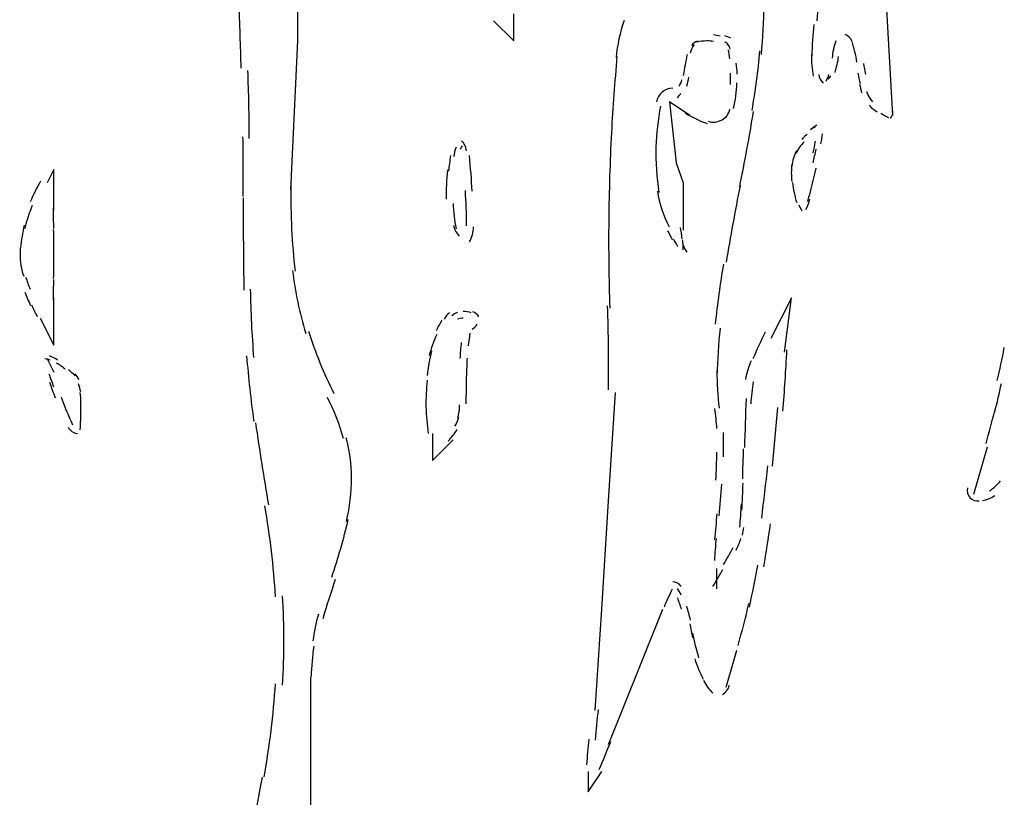
# Model space of a CAD drawing. Units: inches. Extents: x 48628 to 116498, y -68824 to -21783.
# Drawn here: x 76716 to 76947, y -58535 to -58352 of the extents above; entities that cross this region are included whole.
import ezdxf

# ---------------------------------------------------------------- set-up
doc = ezdxf.new("R2010")
doc.units = ezdxf.units.IN
doc.header["$MEASUREMENT"] = 0
doc.layers.add('freecads.com', color=7, linetype='Continuous')

msp = doc.modelspace()

# ---------------------------------------------------------------- linework, layer by layer
at = {"layer": 'freecads.com', "color": 0}
for p, q in [((76780.99, -58339.32), (76780.99, -58356.85)), ((76921.18, -58374.38), (76919.6, -58345.7)), ((76831.95, -58356.85), (76831.95, -58350.47)), ((76827.17, -58352.08), (76831.95, -58356.85)), ((76780.99, -58356.85), (76779.37, -58391.91)), ((76873.38, -58374.38), (76868.64, -58371.17)), ((76868.64, -58371.17), (76870.19, -58385.53)), ((76870.19, -58385.53), (76871.8, -58390.3)), ((76723.64, -58387.14), (76722.02, -58390.3)), ((76723.64, -58396.68), (76723.64, -58387.14)), ((76871.8, -58390.3), (76871.8, -58401.45)), ((76723.64, -58428.52), (76723.64, -58417.37)), ((76897.32, -58417.37), (76892.47, -58426.97)), ((76895.7, -58430.13), (76897.32, -58417.37)), ((76720.44, -58422.15), (76723.64, -58428.52)), ((76722.02, -58431.74), (76723.64, -58434.9)), ((76854.27, -58465.19), (76855.88, -58439.68)), ((76812.83, -58449.27), (76812.83, -58455.65)), ((76812.83, -58455.65), (76817.65, -58450.82)), ((76940.3, -58463.58), (76943.46, -58452.43)), ((76852.65, -58490.66), (76854.27, -58465.19)), ((76879.78, -58485.88), (76879.78, -58481.11)), ((76851.11, -58514.56), (76852.65, -58490.66)), ((76857.47, -58514.56), (76867.02, -58490.66)), ((76784.15, -58540.08), (76784.15, -58506.63)), ((76854.27, -58522.55), (76857.47, -58514.56)), ((76849.49, -58528.93), (76849.49, -58533.7)), ((76849.49, -58533.7), (76852.65, -58528.93))]:
    msp.add_line(p, q, dxfattribs=at)
for points in [[(76903.38, -58352.08), (76903.64, -58349.49), (76903.68, -58346.94), (76903.64, -58344.35)], [(76767.74, -58363.28), (76767.59, -58358.05), (76767.44, -58352.8), (76767.18, -58347.57)], [(76890.25, -58360.01), (76890.62, -58356.18), (76890.81, -58352.29), (76890.88, -58348.4)], [(76857.95, -58352.03), (76856.9, -58354.88), (76856.3, -58357.78), (76856.04, -58360.79)], [(76902.59, -58352.96), (76902.36, -58355.45), (76902.18, -58357.94), (76902.14, -58360.43)], [(76880.57, -58355.76), (76880.05, -58355.61), (76879.52, -58355.45), (76878.99, -58355.4)], [(76883.02, -58356.23), (76882.57, -58356.02), (76882.12, -58355.81), (76881.66, -58355.66)], [(76911.51, -58356.9), (76911.28, -58356.18), (76910.68, -58355.61), (76909.97, -58355.35)], [(76874.4, -58357.68), (76873.99, -58358.25), (76873.65, -58358.98), (76873.5, -58359.71)], [(76875.27, -58356.9), (76874.66, -58357.06), (76874.18, -58357.37), (76873.8, -58357.89)], [(76877.41, -58356.85), (76876.55, -58356.85), (76875.83, -58356.95), (76875.08, -58357.11)], [(76878.99, -58356.95), (76878.43, -58356.9), (76877.9, -58356.85), (76877.41, -58356.85)], [(76882.42, -58357.78), (76882.23, -58357.47), (76881.97, -58357.27), (76881.66, -58357.11)], [(76882.91, -58358.77), (76882.83, -58358.41), (76882.68, -58358.05), (76882.42, -58357.78)], [(76907.75, -58356.85), (76907.33, -58358.15), (76906.99, -58359.55), (76906.92, -58360.9)], [(76912.75, -58361.83), (76912.49, -58360.17), (76912.07, -58358.61), (76911.62, -58357.01)], [(76856.22, -58360.48), (76855.73, -58366.45), (76855.25, -58372.41), (76854.94, -58378.43)], [(76872.78, -58360.07), (76872.41, -58361.73), (76872.11, -58363.33), (76871.84, -58364.99)], [(76882.79, -58361.05), (76882.68, -58360.33), (76882.57, -58359.65), (76882.49, -58358.93)], [(76888.06, -58373.24), (76888.82, -58368.57), (76889.49, -58363.91), (76889.91, -58359.19)], [(76902.06, -58360.07), (76902.02, -58361.78), (76902.14, -58363.49), (76902.44, -58365.15)], [(76908.08, -58362.4), (76908.27, -58361.78), (76908.35, -58361.15), (76908.42, -58360.48)], [(76884.56, -58364.68), (76884.49, -58363.8), (76884.45, -58362.92), (76884.34, -58362.09)], [(76907.59, -58364.27), (76907.78, -58363.65), (76907.93, -58363.02), (76908.08, -58362.4)], [(76914.26, -58362.14), (76914.44, -58363.02), (76914.59, -58363.85), (76914.75, -58364.73)], [(76769.66, -58379.83), (76769.63, -58374.49), (76769.51, -58369.14), (76769.33, -58363.8)], [(76882.94, -58367.12), (76882.94, -58366.24), (76882.94, -58365.35), (76882.94, -58364.42)], [(76903.76, -58364.73), (76903.83, -58365.51), (76904.25, -58366.24), (76904.77, -58366.81)], [(76905.49, -58366.29), (76905.75, -58365.82), (76905.98, -58365.31), (76906.16, -58364.79)], [(76905.98, -58365.87), (76906.24, -58365.67), (76906.43, -58365.41), (76906.58, -58365.1)], [(76912.94, -58364.42), (76913.13, -58365.25), (76913.28, -58366.08), (76913.5, -58366.91)], [(76870.86, -58367.53), (76871.13, -58367.07), (76871.39, -58366.55), (76871.54, -58365.98)], [(76872.67, -58367.48), (76872.9, -58366.81), (76873.05, -58366.13), (76873.12, -58365.41)], [(76883.66, -58372.77), (76884.15, -58370.8), (76884.45, -58368.78), (76884.49, -58366.75)], [(76913.35, -58367.01), (76913.5, -58367.69), (76913.69, -58368.41), (76913.84, -58369.09)], [(76869.4, -58368), (76867.48, -58368), (76865.9, -58369.35), (76865.52, -58371.21)], [(76870.45, -58370.18), (76870.83, -58369.87), (76871.05, -58369.55), (76871.28, -58369.14)], [(76915.05, -58368.73), (76915.12, -58369.09), (76915.23, -58369.4), (76915.42, -58369.71)], [(76915.42, -58369.71), (76915.69, -58370.28), (76916.02, -58370.75), (76916.44, -58371.17)], [(76866.5, -58372.2), (76865.9, -58375.42), (76865.52, -58378.63), (76865.41, -58381.85)], [(76915.61, -58371.99), (76916.18, -58372.57), (76916.82, -58373.09), (76917.49, -58373.55)], [(76872.37, -58373.86), (76873.99, -58374.85), (76875.68, -58375.68), (76877.49, -58376.3)], [(76880.99, -58375.42), (76881.93, -58374.9), (76882.57, -58374.02), (76882.83, -58372.93)], [(76885.13, -58391.24), (76886.33, -58385.32), (76887.42, -58379.41), (76888.4, -58373.45)], [(76918.36, -58373.86), (76918.92, -58374.23), (76919.56, -58374.59), (76920.16, -58374.9)], [(76920.65, -58375.11), (76921.07, -58374.59), (76921.22, -58374.02), (76921.18, -58373.39)], [(76877.71, -58375.78), (76878.8, -58376.14), (76879.93, -58375.99), (76880.99, -58375.42)], [(76903.27, -58376.71), (76902.82, -58376.97), (76902.4, -58377.34), (76901.99, -58377.65)], [(76854.94, -58378.43), (76854.57, -58385.27), (76854.38, -58392.17), (76854.3, -58399.07)], [(76901.05, -58378.79), (76900.63, -58379.2), (76900.18, -58379.57), (76899.73, -58380.03)], [(76902.93, -58377.13), (76902.55, -58377.29), (76902.18, -58377.49), (76901.84, -58377.75)], [(76904.25, -58381.07), (76904.43, -58380.29), (76904.51, -58379.51), (76904.62, -58378.74)], [(76768.23, -58393.52), (76768.23, -58388.85), (76768.23, -58384.18), (76768.16, -58379.46)], [(76820.77, -58382.73), (76820.7, -58381.8), (76820.28, -58380.97), (76819.61, -58380.34)], [(76900.33, -58380.6), (76899.5, -58381.38), (76898.83, -58382.37), (76898.34, -58383.4)], [(76902.44, -58383.2), (76902.66, -58382.32), (76902.85, -58381.38), (76902.97, -58380.45)], [(76817.05, -58383.82), (76816.86, -58385.06), (76816.71, -58386.31), (76816.56, -58387.55)], [(76818.33, -58381.85), (76818.06, -58382.57), (76817.91, -58383.35), (76817.8, -58384.08)], [(76819.79, -58381.59), (76819.57, -58381.85), (76819.42, -58382.11), (76819.3, -58382.42)], [(76865.41, -58381.69), (76865.37, -58385.37), (76865.56, -58389), (76866.12, -58392.58)], [(76898.52, -58382.73), (76897.92, -58383.82), (76897.58, -58385.06), (76897.43, -58386.31)], [(76902.4, -58385.53), (76902.66, -58384.49), (76902.93, -58383.4), (76903.12, -58382.37)], [(76822.13, -58392.22), (76822.01, -58389.47), (76821.75, -58386.67), (76821.49, -58383.87)], [(76897.43, -58385.84), (76897.25, -58387.19), (76897.25, -58388.59), (76897.43, -58389.94)], [(76816.29, -58387.19), (76816.11, -58389.47), (76815.99, -58391.8), (76816.03, -58394.14)], [(76901.2, -58394.66), (76901.87, -58392.06), (76902.55, -58389.42), (76903.15, -58386.83)], [(76720.51, -58389.89), (76719.57, -58391.44), (76718.74, -58393.1), (76718.07, -58394.76)], [(76897.58, -58390.2), (76897.77, -58391.8), (76898.07, -58393.36), (76898.56, -58394.92)], [(76779.45, -58390.98), (76779.34, -58397.72), (76779.68, -58404.46), (76780.43, -58411.1)], [(76820.81, -58400.36), (76820.81, -58397.56), (76820.7, -58394.82), (76820.55, -58392.06)], [(76865.78, -58392.22), (76866.23, -58395.18), (76867.14, -58398.03), (76868.53, -58400.67)], [(76885.24, -58390.92), (76884.04, -58396.94), (76882.94, -58402.96), (76881.93, -58408.97)], [(76768.23, -58393.78), (76768.23, -58401.04), (76768.23, -58408.3), (76768.38, -58415.56)], [(76817.65, -58395.12), (76817.72, -58397.15), (76817.95, -58399.12), (76818.36, -58401.09)], [(76899.09, -58395.44), (76899.24, -58395.96), (76899.5, -58396.42), (76899.8, -58396.84)], [(76900.75, -58396.58), (76901.16, -58395.8), (76901.46, -58395.02), (76901.69, -58394.14)], [(76718.56, -58395.59), (76717.8, -58397.36), (76717.2, -58399.17), (76716.79, -58401.04)], [(76723.64, -58401.04), (76723.56, -58399.43), (76723.56, -58397.82), (76723.52, -58396.22)], [(76854.3, -58399.17), (76854.23, -58406.07), (76854.3, -58412.91), (76854.53, -58419.76)], [(76716.67, -58400.21), (76716.22, -58401.97), (76715.96, -58403.79), (76715.81, -58405.6)], [(76723.64, -58407.05), (76723.64, -58405.08), (76723.64, -58403.16), (76723.56, -58401.25)], [(76817.76, -58400.31), (76817.95, -58401.25), (76818.44, -58402.07), (76819.04, -58402.8)], [(76821.49, -58404.15), (76822.13, -58403.06), (76822.43, -58401.87), (76822.43, -58400.62)], [(76868.12, -58401.56), (76868.53, -58402.23), (76868.91, -58402.96), (76869.25, -58403.63)], [(76871.13, -58400.83), (76871.28, -58401.61), (76871.39, -58402.44), (76871.47, -58403.22)], [(76871.58, -58403.47), (76871.54, -58402.96), (76871.47, -58402.39), (76871.43, -58401.87)], [(76869.47, -58403.47), (76869.81, -58404.1), (76870.15, -58404.67), (76870.49, -58405.24)], [(76871.8, -58405.03), (76871.8, -58404.57), (76871.73, -58404.15), (76871.69, -58403.68)], [(76715.73, -58405.6), (76715.58, -58407.11), (76715.7, -58408.61), (76715.96, -58410.11)], [(76871.8, -58406.07), (76871.8, -58405.71), (76871.8, -58405.39), (76871.8, -58405.03)], [(76871.8, -58405.13), (76872.11, -58405.6), (76872.37, -58406.12), (76872.67, -58406.59)], [(76723.56, -58412.81), (76723.64, -58410.89), (76723.64, -58408.97), (76723.64, -58407.05)], [(76715.96, -58410.11), (76716.11, -58410.84), (76716.26, -58411.57), (76716.52, -58412.24)], [(76779.83, -58410.89), (76780.43, -58415.92), (76781.44, -58420.9), (76782.95, -58425.72)], [(76881.33, -58409.39), (76880.5, -58414.05), (76879.9, -58418.77), (76879.37, -58423.55)], [(76716.98, -58412.45), (76717.31, -58413.38), (76717.65, -58414.37), (76718.03, -58415.3)], [(76723.52, -58417.89), (76723.56, -58416.29), (76723.56, -58414.68), (76723.64, -58413.07)], [(76716.83, -58416.03), (76717.24, -58417.06), (76717.65, -58418.1), (76718.14, -58419.14)], [(76769.89, -58415.35), (76770, -58420.69), (76770.23, -58426.09), (76770.68, -58431.43)], [(76718.33, -58418.98), (76718.74, -58419.91), (76719.23, -58420.85), (76719.69, -58421.73)], [(76816.82, -58420.85), (76816.29, -58421.26), (76815.88, -58421.78), (76815.54, -58422.41)], [(76818.7, -58420.8), (76818.18, -58421.01), (76817.76, -58421.26), (76817.35, -58421.57)], [(76821.94, -58420.85), (76821.34, -58420.64), (76820.66, -58420.59), (76820.02, -58420.59)], [(76823.71, -58421.83), (76823.41, -58421.26), (76822.88, -58420.85), (76822.28, -58420.64)], [(76854.23, -58439.05), (76854.3, -58432.46), (76854.27, -58425.83), (76854.04, -58419.24)], [(76814.98, -58422.71), (76814.45, -58423.49), (76814, -58424.32), (76813.66, -58425.1)], [(76820.02, -58422.15), (76819.57, -58422.15), (76819.12, -58422.25), (76818.7, -58422.41)], [(76783.63, -58425.21), (76785.17, -58430.29), (76787.2, -58435.16), (76789.57, -58439.88)], [(76822.13, -58424.74), (76822.62, -58424.48), (76822.99, -58424.06), (76823.33, -58423.55)], [(76880.5, -58424.48), (76880.16, -58428.21), (76879.9, -58431.95), (76879.78, -58435.73)], [(76891.15, -58425.41), (76890.09, -58427.49), (76889.15, -58429.61), (76888.25, -58431.74)], [(76813.81, -58426.03), (76813.02, -58427.59), (76812.45, -58429.25), (76812.04, -58430.91)], [(76821.6, -58425.67), (76821.45, -58426.66), (76821.34, -58427.64), (76821.19, -58428.63)], [(76812.57, -58429.87), (76812.12, -58431.79), (76811.74, -58433.71), (76811.55, -58435.68)], [(76819.57, -58427.9), (76819.42, -58429.15), (76819.3, -58430.39), (76819.27, -58431.64)], [(76895.33, -58444.08), (76895.7, -58439.26), (76896, -58434.44), (76896.27, -58429.61)], [(76945.79, -58436.82), (76946.36, -58434.28), (76946.96, -58431.69), (76947.45, -58429.09)], [(76722.73, -58432.05), (76722.4, -58431.84), (76721.98, -58431.79), (76721.53, -58431.74)], [(76724.5, -58432.05), (76723.94, -58431.64), (76723.26, -58431.32), (76722.62, -58431.01)], [(76769.02, -58431.01), (76769.44, -58436.2), (76770, -58441.34), (76770.72, -58446.47)], [(76820.92, -58431.53), (76820.88, -58432.93), (76820.81, -58434.33), (76820.81, -58435.73)], [(76887.84, -58432.16), (76887.23, -58433.56), (76886.78, -58435.06), (76886.48, -58436.56)], [(76726.31, -58434.18), (76725.71, -58433.66), (76725.03, -58433.19), (76724.28, -58432.72)], [(76728.61, -58435.73), (76728.15, -58435.22), (76727.63, -58434.75), (76727.06, -58434.28)], [(76879.78, -58434.44), (76879.75, -58437.44), (76879.9, -58440.4), (76880.31, -58443.36)], [(76722.43, -58435.22), (76722.81, -58436.25), (76723.19, -58437.29), (76723.56, -58438.32)], [(76729.55, -58436.62), (76729.28, -58436.1), (76728.98, -58435.63), (76728.61, -58435.22)], [(76811.55, -58436.77), (76811.33, -58438.84), (76811.21, -58440.97), (76811.25, -58443.04)], [(76820.7, -58442.32), (76820.77, -58440.09), (76820.81, -58437.91), (76820.81, -58435.73)], [(76888.33, -58437.14), (76888.02, -58438.84), (76887.84, -58440.56), (76887.76, -58442.32)], [(76722.58, -58437.18), (76723, -58438.43), (76723.49, -58439.62), (76723.94, -58440.87)], [(76729.96, -58439.52), (76729.85, -58438.84), (76729.66, -58438.22), (76729.4, -58437.6)], [(76945.19, -58444.29), (76945.76, -58442.06), (76946.28, -58439.78), (76946.77, -58437.55)], [(76725.33, -58440.76), (76726.16, -58442.99), (76727.1, -58445.12), (76728.04, -58447.3)], [(76730, -58442.06), (76730, -58441.23), (76729.96, -58440.45), (76729.85, -58439.62)], [(76791.83, -58450.46), (76790.89, -58447.09), (76789.65, -58443.88), (76788.03, -58440.82)], [(76886.63, -58441.08), (76886.48, -58444.96), (76886.37, -58448.8), (76886.26, -58452.64)], [(76729.85, -58448.44), (76729.96, -58446.31), (76730, -58444.18), (76730, -58442.06)], [(76811.25, -58443.04), (76811.33, -58445.12), (76811.48, -58447.25), (76811.78, -58449.27)], [(76818.78, -58445.74), (76819.04, -58444.7), (76819.19, -58443.62), (76819.19, -58442.58)], [(76879.75, -58448.13), (76879.67, -58446.57), (76879.52, -58445.02), (76879.29, -58443.46)], [(76892.84, -58456.99), (76893.33, -58452.38), (76893.75, -58447.77), (76894.08, -58443.2)], [(76943.16, -58451.65), (76943.87, -58449.11), (76944.55, -58446.57), (76945.19, -58443.98)], [(76818.02, -58447.61), (76818.48, -58446.94), (76818.78, -58446.21), (76819, -58445.38)], [(76726.99, -58447.82), (76727.4, -58448.65), (76728.23, -58449.22), (76729.17, -58449.27)], [(76771.13, -58446.83), (76772.07, -58453.31), (76773.05, -58459.75), (76774.18, -58466.12)], [(76816.52, -58451.08), (76817.27, -58450.25), (76817.95, -58449.32), (76818.63, -58448.39)], [(76793.75, -58459.69), (76793.75, -58456.53), (76793.34, -58453.42), (76792.43, -58450.36)], [(76881.33, -58454.82), (76881.4, -58452.9), (76881.33, -58450.98), (76881.29, -58449.11)], [(76885.84, -58459.95), (76885.88, -58457.62), (76885.99, -58455.23), (76886.07, -58452.9)], [(76879.52, -58460.27), (76879.63, -58458.09), (76879.75, -58455.91), (76879.75, -58453.68)], [(76890.32, -58469.24), (76890.81, -58465.14), (76891.34, -58461.04), (76891.75, -58456.89)], [(76792.51, -58470.01), (76793.34, -58466.64), (76793.75, -58463.22), (76793.75, -58459.75)], [(76880.31, -58468.72), (76880.57, -58466.23), (76880.76, -58463.74), (76880.91, -58461.25)], [(76885.65, -58467.37), (76885.77, -58465.24), (76885.84, -58463.11), (76885.95, -58460.99)], [(76938.79, -58462.13), (76938.61, -58462.96), (76938.79, -58463.79), (76939.36, -58464.41)], [(76943.99, -58462.81), (76944.97, -58462.13), (76945.79, -58461.35), (76946.58, -58460.47)], [(76939.36, -58464.41), (76939.89, -58465.03), (76940.71, -58465.29), (76941.5, -58465.14)], [(76942.33, -58465.09), (76943.35, -58464.93), (76944.29, -58464.52), (76945.19, -58463.95)], [(76775.84, -58487.8), (76775.38, -58480.59), (76774.56, -58473.44), (76773.31, -58466.33)], [(76885.16, -58471.36), (76885.32, -58469.55), (76885.43, -58467.78), (76885.54, -58465.97)], [(76789.08, -58483.14), (76790.59, -58478.68), (76791.87, -58474.16), (76792.96, -58469.55)], [(76879.78, -58468.2), (76879.59, -58470.22), (76879.37, -58472.29), (76879.22, -58474.32)], [(76885.77, -58473.28), (76885.95, -58472.66), (76886.07, -58472.04), (76886.11, -58471.41)], [(76890.81, -58480.7), (76891.37, -58477.32), (76891.9, -58474.01), (76892.39, -58470.58)], [(76879.59, -58474.01), (76879.41, -58475.77), (76879.26, -58477.48), (76879.18, -58479.24)], [(76884.3, -58476.76), (76884.75, -58475.88), (76885.13, -58474.94), (76885.43, -58474.01)], [(76881.33, -58480.18), (76882.12, -58478.88), (76882.83, -58477.54), (76883.58, -58476.18)], [(76887.42, -58490.24), (76888.14, -58486.97), (76888.82, -58483.65), (76889.38, -58480.34)], [(76878.8, -58485.36), (76879.63, -58484.02), (76880.38, -58482.67), (76881.18, -58481.37)], [(76789.91, -58483.7), (76788.86, -58486.76), (76787.88, -58489.82), (76786.94, -58492.94)], [(76871.39, -58485.31), (76870.9, -58484.69), (76870.15, -58484.28), (76869.36, -58484.28)], [(76871.39, -58487.39), (76871.13, -58486.82), (76870.86, -58486.3), (76870.49, -58485.78)], [(76777.45, -58508.55), (76777.94, -58501.55), (76777.94, -58494.54), (76777.49, -58487.54)], [(76869.25, -58485.94), (76868.57, -58487.34), (76867.89, -58488.79), (76867.33, -58490.24)], [(76871.43, -58490.7), (76871.13, -58489.82), (76870.86, -58488.89), (76870.49, -58488.01)], [(76873.57, -58493.25), (76873.23, -58492.16), (76873.01, -58491.07), (76872.67, -58489.98)], [(76884.75, -58499.21), (76885.69, -58495.95), (76886.52, -58492.68), (76887.31, -58489.36)], [(76785.92, -58491.9), (76785.32, -58493.92), (76784.94, -58496), (76784.61, -58498.12)], [(76874.14, -58497.45), (76873.91, -58496.31), (76873.72, -58495.22), (76873.46, -58494.13)], [(76874.06, -58496.36), (76874.44, -58498.28), (76874.89, -58500.2), (76875.45, -58502.11)], [(76784.83, -58499.37), (76784.53, -58501.75), (76784.3, -58504.14), (76784.19, -58506.52)], [(76881.93, -58509.07), (76882.83, -58506.16), (76883.66, -58503.26), (76884.49, -58500.35)], [(76874.55, -58502.37), (76875.08, -58504.03), (76875.76, -58505.59), (76876.51, -58507.15)], [(76773.16, -58530.17), (76774.44, -58522.91), (76775.38, -58515.6), (76775.8, -58508.29)], [(76876.62, -58507.46), (76877.19, -58508.55), (76877.9, -58509.59), (76878.8, -58510.47)], [(76881.06, -58510.78), (76881.85, -58510.31), (76882.49, -58509.53), (76882.72, -58508.6)], [(76851.78, -58514.3), (76851.56, -58516.69), (76851.29, -58519.08), (76851.11, -58521.51)], [(76849.6, -58521.3), (76849.37, -58523.33), (76849.22, -58525.35), (76849.07, -58527.32)], [(76852.08, -58528.41), (76853.02, -58526.23), (76853.89, -58524), (76854.79, -58521.82)], [(76767.29, -58554.76), (76769.44, -58546.67), (76771.24, -58538.52), (76772.75, -58530.28)]]:
    msp.add_open_spline(points, degree=3, dxfattribs=at)

doc.saveas('drawing.dxf')
